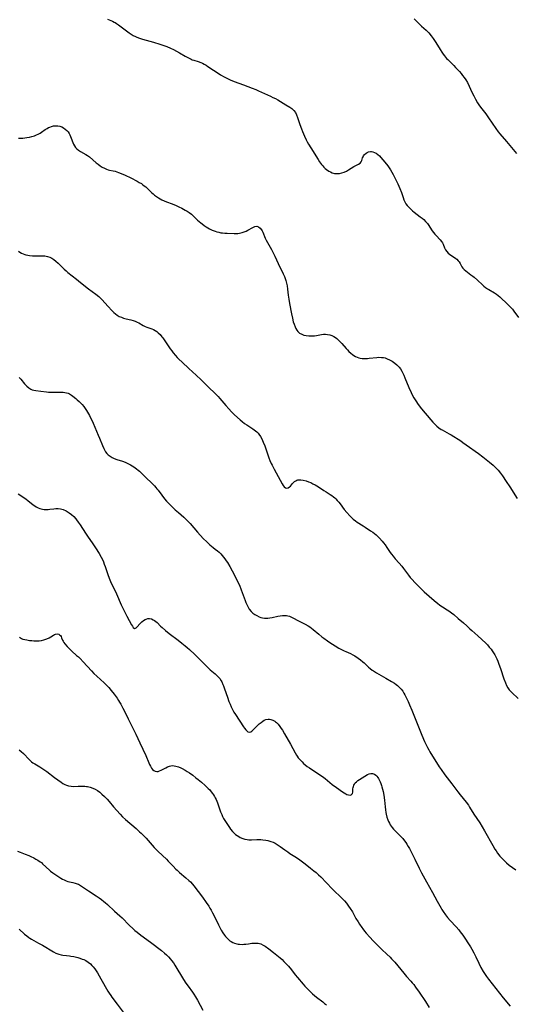
# Model space of a CAD drawing. Units: inches. Extents: x 2107748 to 2113221, y 207697 to 213129.
# Drawn here: x 2109321 to 2109477, y 208899 to 209208 of the extents above; entities that cross this region are included whole.
import ezdxf

# ---------------------------------------------------------------- set-up
doc = ezdxf.new("R2010")
doc.units = ezdxf.units.IN
doc.header["$MEASUREMENT"] = 0
doc.layers.add('c_33_T13S_R20E', color=2, linetype='Continuous')

msp = doc.modelspace()

# ---------------------------------------------------------------- linework, layer by layer
at = {"layer": 'c_33_T13S_R20E'}
for points in [[(2109348.92, 209207.95, 850), (2109350.52, 209207.27, 850), (2109351.06, 209207.01, 850), (2109351.39, 209206.83, 850), (2109351.81, 209206.57, 850), (2109352.44, 209206.14, 850), (2109354.47, 209204.58, 850), (2109355.73, 209203.66, 850), (2109356.34, 209203.24, 850), (2109357.02, 209202.81, 850), (2109357.73, 209202.44, 850), (2109358.14, 209202.26, 850), (2109359.01, 209201.94, 850), (2109359.91, 209201.68, 850), (2109363.38, 209200.71, 850), (2109365.41, 209200.1, 850), (2109367, 209199.54, 850), (2109367.63, 209199.3, 850), (2109368.78, 209198.82, 850), (2109369.72, 209198.39, 850), (2109370.63, 209197.91, 850), (2109371.59, 209197.35, 850), (2109373.37, 209196.28, 850), (2109373.96, 209195.95, 850), (2109374.57, 209195.64, 850), (2109375.18, 209195.36, 850), (2109375.58, 209195.19, 850), (2109376.11, 209195.01, 850), (2109377.41, 209194.6, 850), (2109378.22, 209194.32, 850), (2109378.75, 209194.1, 850), (2109379.35, 209193.8, 850), (2109379.94, 209193.47, 850), (2109380.5, 209193.1, 850), (2109382.2, 209191.92, 850), (2109383.39, 209191.13, 850), (2109384.42, 209190.48, 850), (2109385.59, 209189.78, 850), (2109386.58, 209189.28, 850), (2109387.49, 209188.88, 850), (2109388.71, 209188.4, 850), (2109391.6, 209187.32, 850), (2109394.39, 209186.25, 850), (2109395.49, 209185.82, 850), (2109396.4, 209185.43, 850), (2109400.11, 209183.76, 850), (2109400.91, 209183.38, 850), (2109401.69, 209182.97, 850), (2109402.39, 209182.57, 850), (2109404.93, 209181.01, 850), (2109406.19, 209180.27, 850), (2109406.86, 209179.84, 850), (2109407.48, 209179.28, 850), (2109407.96, 209178.6, 850), (2109408.3, 209177.89, 850), (2109408.62, 209177.01, 850), (2109409.32, 209174.9, 850), (2109409.81, 209173.5, 850), (2109410.16, 209172.63, 850), (2109410.76, 209171.2, 850), (2109411.32, 209170.02, 850), (2109411.65, 209169.37, 850), (2109412.04, 209168.67, 850), (2109412.75, 209167.48, 850), (2109415.05, 209163.85, 850), (2109415.54, 209163.11, 850), (2109416.17, 209162.25, 850), (2109416.51, 209161.85, 850), (2109416.86, 209161.48, 850), (2109417.28, 209161.08, 850), (2109417.72, 209160.71, 850), (2109418.44, 209160.23, 850), (2109418.94, 209159.96, 850), (2109419.46, 209159.73, 850), (2109420.17, 209159.52, 850), (2109420.54, 209159.46, 850), (2109420.95, 209159.44, 850), (2109421.75, 209159.49, 850), (2109422.55, 209159.66, 850), (2109423.21, 209159.89, 850), (2109423.95, 209160.23, 850), (2109424.66, 209160.63, 850), (2109426.33, 209161.65, 850), (2109426.89, 209161.95, 850), (2109427.8, 209162.35, 850), (2109428.28, 209162.68, 850), (2109428.63, 209163.09, 850), (2109428.81, 209163.54, 850), (2109429.03, 209164.34, 850), (2109429.17, 209164.7, 850), (2109429.35, 209165.05, 850), (2109429.68, 209165.48, 850), (2109430.12, 209165.87, 850), (2109430.5, 209166.09, 850), (2109430.91, 209166.25, 850), (2109431.47, 209166.36, 850), (2109431.85, 209166.36, 850), (2109432.23, 209166.3, 850), (2109432.79, 209166.11, 850), (2109433.33, 209165.81, 850), (2109433.83, 209165.43, 850), (2109434.31, 209165, 850), (2109434.76, 209164.52, 850), (2109435.42, 209163.77, 850), (2109436.06, 209162.98, 850), (2109436.94, 209161.84, 850), (2109437.33, 209161.3, 850), (2109437.77, 209160.63, 850), (2109438.2, 209159.94, 850), (2109438.62, 209159.19, 850), (2109439.26, 209157.94, 850), (2109440.08, 209156.24, 850), (2109440.76, 209154.73, 850), (2109441.25, 209153.47, 850), (2109441.73, 209151.96, 850), (2109441.98, 209151.21, 850), (2109442.29, 209150.54, 850), (2109442.64, 209149.95, 850), (2109443.02, 209149.45, 850), (2109443.43, 209148.97, 850), (2109444.03, 209148.37, 850), (2109444.66, 209147.79, 850), (2109445.21, 209147.35, 850), (2109447.16, 209145.89, 850), (2109447.7, 209145.46, 850), (2109448.22, 209145, 850), (2109448.83, 209144.39, 850), (2109449.39, 209143.75, 850), (2109449.62, 209143.44, 850), (2109450.93, 209141.51, 850), (2109451.35, 209140.95, 850), (2109451.74, 209140.47, 850), (2109452.14, 209140.01, 850), (2109453.42, 209138.61, 850), (2109453.78, 209138.17, 850), (2109454.08, 209137.72, 850), (2109454.3, 209137.27, 850), (2109454.75, 209136.17, 850), (2109455.07, 209135.53, 850), (2109455.44, 209135, 850), (2109455.9, 209134.51, 850), (2109456.28, 209134.18, 850), (2109456.69, 209133.88, 850), (2109457.91, 209133.1, 850), (2109458.28, 209132.84, 850), (2109458.62, 209132.57, 850), (2109459.09, 209132.09, 850), (2109459.37, 209131.73, 850), (2109459.7, 209131.19, 850), (2109460.24, 209130.21, 850), (2109460.55, 209129.74, 850), (2109460.95, 209129.3, 850), (2109461.42, 209128.88, 850), (2109461.94, 209128.49, 850), (2109463.04, 209127.7, 850), (2109463.6, 209127.28, 850), (2109464.07, 209126.9, 850), (2109465.1, 209125.98, 850), (2109466.65, 209124.5, 850), (2109467.15, 209124.07, 850), (2109467.67, 209123.66, 850), (2109468.23, 209123.26, 850), (2109468.62, 209123.01, 850), (2109470.41, 209121.98, 850), (2109471.03, 209121.57, 850), (2109471.57, 209121.17, 850), (2109472.09, 209120.74, 850), (2109472.74, 209120.16, 850), (2109474, 209118.99, 850), (2109474.77, 209118.27, 850), (2109475.61, 209117.4, 850), (2109476.06, 209116.88, 850), (2109476.51, 209116.3, 850), (2109477.96, 209114.28, 850)], [(2109445.23, 209207.99, 848), (2109446.21, 209207.08, 848), (2109447.57, 209205.77, 848), (2109448.96, 209204.47, 848), (2109449.82, 209203.59, 848), (2109450.59, 209202.66, 848), (2109451.15, 209201.88, 848), (2109452, 209200.6, 848), (2109453.37, 209198.39, 848), (2109453.94, 209197.52, 848), (2109454.31, 209196.97, 848), (2109454.7, 209196.44, 848), (2109455.04, 209196.01, 848), (2109455.4, 209195.59, 848), (2109455.75, 209195.21, 848), (2109457.65, 209193.36, 848), (2109458.24, 209192.75, 848), (2109459.42, 209191.45, 848), (2109459.94, 209190.86, 848), (2109460.44, 209190.26, 848), (2109460.95, 209189.59, 848), (2109461.42, 209188.89, 848), (2109461.94, 209188, 848), (2109462.47, 209186.92, 848), (2109463.37, 209184.97, 848), (2109463.93, 209183.82, 848), (2109464.45, 209182.84, 848), (2109465.14, 209181.69, 848), (2109465.58, 209181.02, 848), (2109466.08, 209180.3, 848), (2109467.68, 209178.18, 848), (2109468.55, 209176.99, 848), (2109470.85, 209173.57, 848), (2109471.62, 209172.53, 848), (2109472.14, 209171.89, 848), (2109474.18, 209169.56, 848), (2109475.79, 209167.59, 848), (2109476.81, 209166.4, 848), (2109477.39, 209165.78, 848)], [(2109320.99, 209170.58, 852), (2109321.46, 209170.53, 852), (2109321.93, 209170.53, 852), (2109322.4, 209170.56, 852), (2109323, 209170.64, 852), (2109323.61, 209170.74, 852), (2109324.48, 209170.92, 852), (2109325.24, 209171.1, 852), (2109325.99, 209171.32, 852), (2109326.72, 209171.59, 852), (2109327.17, 209171.8, 852), (2109327.82, 209172.18, 852), (2109328.27, 209172.47, 852), (2109329.38, 209173.27, 852), (2109329.97, 209173.64, 852), (2109330.45, 209173.9, 852), (2109330.82, 209174.06, 852), (2109331.4, 209174.26, 852), (2109332.02, 209174.39, 852), (2109332.65, 209174.45, 852), (2109333.35, 209174.43, 852), (2109334.03, 209174.31, 852), (2109334.6, 209174.12, 852), (2109335.14, 209173.85, 852), (2109335.72, 209173.44, 852), (2109336.2, 209172.97, 852), (2109336.56, 209172.52, 852), (2109336.88, 209172.04, 852), (2109337.12, 209171.59, 852), (2109337.34, 209171.13, 852), (2109337.54, 209170.6, 852), (2109338.06, 209169.18, 852), (2109338.28, 209168.69, 852), (2109338.58, 209168.15, 852), (2109338.95, 209167.66, 852), (2109339.38, 209167.22, 852), (2109339.86, 209166.83, 852), (2109340.53, 209166.4, 852), (2109342.12, 209165.48, 852), (2109342.63, 209165.15, 852), (2109343.29, 209164.66, 852), (2109345.45, 209162.85, 852), (2109346.08, 209162.36, 852), (2109346.7, 209161.91, 852), (2109347.33, 209161.49, 852), (2109347.98, 209161.12, 852), (2109348.65, 209160.82, 852), (2109349.12, 209160.67, 852), (2109349.6, 209160.55, 852), (2109350.74, 209160.31, 852), (2109351.37, 209160.16, 852), (2109351.91, 209160, 852), (2109352.46, 209159.81, 852), (2109353.26, 209159.48, 852), (2109354.48, 209158.92, 852), (2109356.29, 209158.06, 852), (2109358.24, 209157.06, 852), (2109358.93, 209156.69, 852), (2109359.59, 209156.29, 852), (2109359.99, 209156.03, 852), (2109360.52, 209155.62, 852), (2109360.96, 209155.24, 852), (2109362.75, 209153.49, 852), (2109363.27, 209153.04, 852), (2109363.67, 209152.71, 852), (2109364.3, 209152.25, 852), (2109364.94, 209151.82, 852), (2109365.49, 209151.5, 852), (2109366.04, 209151.19, 852), (2109366.75, 209150.86, 852), (2109367.53, 209150.55, 852), (2109369.3, 209149.93, 852), (2109370.53, 209149.41, 852), (2109371.33, 209149.04, 852), (2109372.32, 209148.55, 852), (2109373.32, 209148, 852), (2109373.98, 209147.61, 852), (2109374.61, 209147.18, 852), (2109375.29, 209146.66, 852), (2109375.8, 209146.21, 852), (2109377.21, 209144.86, 852), (2109377.73, 209144.38, 852), (2109378.25, 209143.94, 852), (2109378.65, 209143.62, 852), (2109379.3, 209143.15, 852), (2109379.97, 209142.71, 852), (2109380.44, 209142.43, 852), (2109380.99, 209142.13, 852), (2109381.85, 209141.72, 852)], [(2109381.85, 209141.72, 852), (2109382.77, 209141.35, 852), (2109383.32, 209141.17, 852), (2109383.87, 209141.02, 852), (2109384.51, 209140.89, 852), (2109385.07, 209140.82, 852), (2109385.81, 209140.75, 852), (2109386.54, 209140.71, 852), (2109388.77, 209140.63, 852), (2109389.39, 209140.63, 852), (2109389.88, 209140.67, 852), (2109390.37, 209140.73, 852), (2109390.81, 209140.82, 852), (2109391.25, 209140.93, 852), (2109391.88, 209141.14, 852), (2109392.48, 209141.4, 852), (2109393.06, 209141.68, 852), (2109394.58, 209142.55, 852), (2109395.16, 209142.8, 852), (2109395.84, 209142.9, 852), (2109396.36, 209142.76, 852), (2109396.89, 209142.33, 852), (2109397.26, 209141.83, 852), (2109397.48, 209141.45, 852), (2109397.68, 209141.04, 852), (2109398.49, 209139.18, 852), (2109398.78, 209138.55, 852), (2109399.15, 209137.83, 852), (2109400.45, 209135.59, 852), (2109400.96, 209134.61, 852), (2109401.48, 209133.53, 852), (2109402.56, 209131.17, 852), (2109404.11, 209127.95, 852), (2109404.5, 209127.09, 852), (2109404.85, 209126.22, 852), (2109404.97, 209125.86, 852), (2109405.18, 209125.05, 852), (2109405.35, 209124.23, 852), (2109405.51, 209123.11, 852), (2109405.7, 209121.23, 852), (2109405.84, 209120.07, 852), (2109406.09, 209118.67, 852), (2109406.71, 209115.44, 852), (2109406.99, 209114.08, 852), (2109407.29, 209112.92, 852), (2109407.53, 209112.16, 852), (2109407.86, 209111.32, 852), (2109408.1, 209110.83, 852), (2109408.4, 209110.31, 852), (2109408.76, 209109.85, 852), (2109409.27, 209109.39, 852), (2109409.96, 209108.99, 852), (2109410.62, 209108.76, 852), (2109411.32, 209108.6, 852), (2109412.13, 209108.5, 852), (2109412.73, 209108.46, 852), (2109413.33, 209108.47, 852), (2109413.94, 209108.51, 852), (2109414.53, 209108.6, 852), (2109416.17, 209108.91, 852), (2109416.78, 209108.99, 852), (2109417.39, 209109.02, 852), (2109418.06, 209108.97, 852), (2109418.73, 209108.82, 852), (2109419.4, 209108.59, 852), (2109420.04, 209108.27, 852), (2109420.49, 209107.98, 852), (2109420.95, 209107.63, 852), (2109421.48, 209107.17, 852), (2109421.98, 209106.67, 852), (2109422.48, 209106.13, 852), (2109423.88, 209104.55, 852), (2109424.32, 209104.08, 852), (2109424.76, 209103.62, 852), (2109425.3, 209103.12, 852), (2109425.85, 209102.67, 852), (2109426.28, 209102.36, 852), (2109426.83, 209102.05, 852), (2109427.34, 209101.82, 852), (2109427.85, 209101.65, 852), (2109428.28, 209101.55, 852), (2109428.87, 209101.44, 852), (2109429.48, 209101.4, 852), (2109430.02, 209101.39, 852), (2109430.56, 209101.42, 852), (2109431.1, 209101.46, 852), (2109433.46, 209101.72, 852), (2109434.09, 209101.77, 852), (2109434.94, 209101.76, 852), (2109435.33, 209101.72, 852), (2109435.65, 209101.66, 852), (2109436.08, 209101.56, 852), (2109436.79, 209101.33, 852), (2109437.48, 209101.02, 852), (2109438.28, 209100.58, 852), (2109438.74, 209100.29, 852), (2109439.17, 209099.97, 852), (2109439.84, 209099.41, 852), (2109440.53, 209098.67, 852), (2109440.93, 209098.13, 852), (2109441.38, 209097.39, 852), (2109441.77, 209096.6, 852), (2109441.97, 209096.17, 852), (2109442.35, 209095.28, 852), (2109443.55, 209092.34, 852), (2109444.25, 209090.74, 852), (2109444.71, 209089.81, 852), (2109445.13, 209089.06, 852), (2109445.92, 209087.78, 852), (2109446.28, 209087.26, 852), (2109446.79, 209086.53, 852), (2109447.5, 209085.6, 852), (2109450.44, 209082.12, 852), (2109451.1, 209081.37, 852), (2109451.7, 209080.76, 852), (2109452.34, 209080.18, 852), (2109453, 209079.64, 852), (2109453.68, 209079.15, 852), (2109453.97, 209078.97, 852), (2109454.7, 209078.55, 852), (2109456.19, 209077.76, 852), (2109456.82, 209077.39, 852), (2109459.83, 209075.53, 852), (2109460.55, 209075.06, 852), (2109461.59, 209074.34, 852), (2109465.4, 209071.61, 852), (2109466.81, 209070.54, 852), (2109468.86, 209068.88, 852), (2109470.07, 209067.86, 852), (2109470.58, 209067.39, 852), (2109471.08, 209066.9, 852), (2109471.58, 209066.35, 852), (2109472.35, 209065.39, 852), (2109472.92, 209064.61, 852), (2109474.14, 209062.83, 852), (2109475.31, 209061.06, 852), (2109477.61, 209057.42, 852)], [(2109320.97, 209135.04, 854), (2109321.44, 209134.74, 854), (2109321.93, 209134.48, 854), (2109322.44, 209134.26, 854), (2109322.97, 209134.08, 854), (2109323.35, 209133.98, 854), (2109323.92, 209133.85, 854), (2109324.5, 209133.75, 854), (2109325.43, 209133.64, 854), (2109326.31, 209133.59, 854), (2109326.77, 209133.58, 854), (2109328.54, 209133.63, 854), (2109329.32, 209133.6, 854), (2109329.75, 209133.55, 854), (2109330.16, 209133.46, 854), (2109330.85, 209133.22, 854), (2109331.5, 209132.87, 854), (2109332.16, 209132.43, 854), (2109332.79, 209131.92, 854), (2109333.44, 209131.33, 854), (2109335.37, 209129.46, 854), (2109336.01, 209128.87, 854), (2109336.55, 209128.41, 854), (2109339.19, 209126.25, 854), (2109340.47, 209125.24, 854), (2109343.02, 209123.29, 854), (2109345.29, 209121.6, 854), (2109346.19, 209120.88, 854), (2109346.76, 209120.36, 854), (2109347.31, 209119.82, 854), (2109349.1, 209117.79, 854), (2109350.46, 209116.34, 854), (2109350.95, 209115.85, 854), (2109351.46, 209115.39, 854), (2109352, 209114.99, 854), (2109352.64, 209114.62, 854), (2109353.32, 209114.33, 854), (2109354.03, 209114.09, 854), (2109354.87, 209113.88, 854), (2109356.32, 209113.56, 854), (2109357.03, 209113.36, 854), (2109357.69, 209113.11, 854), (2109358.24, 209112.85, 854), (2109358.77, 209112.57, 854), (2109360.13, 209111.75, 854), (2109360.81, 209111.4, 854), (2109361.27, 209111.22, 854), (2109362.9, 209110.67, 854), (2109363.42, 209110.45, 854), (2109363.93, 209110.17, 854), (2109364.42, 209109.84, 854), (2109364.89, 209109.47, 854), (2109365.5, 209108.89, 854), (2109366.06, 209108.24, 854), (2109366.31, 209107.92, 854), (2109367, 209106.9, 854), (2109368.01, 209105.34, 854), (2109368.67, 209104.4, 854), (2109369.13, 209103.79, 854), (2109369.61, 209103.19, 854), (2109370.33, 209102.34, 854), (2109370.86, 209101.76, 854), (2109371.4, 209101.2, 854), (2109372.38, 209100.24, 854), (2109374.46, 209098.25, 854), (2109376.8, 209096.12, 854), (2109378.34, 209094.69, 854), (2109380.66, 209092.42, 854), (2109382.73, 209090.44, 854), (2109383.27, 209089.9, 854), (2109383.7, 209089.45, 854), (2109384.22, 209088.87, 854), (2109386.07, 209086.66, 854), (2109387.03, 209085.56, 854), (2109387.91, 209084.65, 854), (2109388.87, 209083.73, 854), (2109390.62, 209082.13, 854), (2109391.28, 209081.57, 854), (2109391.99, 209081.04, 854), (2109392.71, 209080.55, 854), (2109394.59, 209079.34, 854), (2109395, 209079.05, 854), (2109395.44, 209078.71, 854), (2109395.86, 209078.34, 854), (2109396.21, 209077.99, 854), (2109396.51, 209077.62, 854), (2109396.99, 209076.91, 854), (2109397.4, 209076.16, 854), (2109397.87, 209075.1, 854), (2109398.32, 209074.02, 854), (2109398.58, 209073.34, 854), (2109399.02, 209072.09, 854), (2109399.65, 209070.26, 854), (2109399.96, 209069.42, 854), (2109400.36, 209068.48, 854), (2109400.61, 209067.93, 854), (2109401.24, 209066.69, 854), (2109403.82, 209062, 854), (2109404.15, 209061.49, 854), (2109404.45, 209061.12, 854), (2109404.88, 209060.8, 854), (2109405.29, 209060.7, 854), (2109405.7, 209060.79, 854), (2109406.11, 209061.06, 854), (2109406.38, 209061.33, 854), (2109407.08, 209062.18, 854), (2109407.38, 209062.51, 854), (2109407.7, 209062.78, 854), (2109408.06, 209063.01, 854), (2109408.39, 209063.17, 854), (2109408.75, 209063.28, 854), (2109409.18, 209063.34, 854), (2109409.63, 209063.34, 854), (2109410.35, 209063.23, 854), (2109411.31, 209062.95, 854), (2109412.03, 209062.7, 854), (2109412.74, 209062.42, 854), (2109413.46, 209062.1, 854), (2109414.15, 209061.73, 854), (2109414.68, 209061.41, 854), (2109415.2, 209061.07, 854), (2109416.88, 209059.95, 854), (2109417.56, 209059.51, 854), (2109418.87, 209058.72, 854), (2109419.41, 209058.37, 854), (2109419.92, 209057.99, 854), (2109420.29, 209057.68, 854), (2109420.65, 209057.34, 854), (2109421.08, 209056.87, 854), (2109421.55, 209056.33, 854), (2109421.99, 209055.77, 854), (2109423.29, 209054.03, 854), (2109424.09, 209053.02, 854), (2109425.01, 209051.98, 854), (2109425.43, 209051.55, 854), (2109426.06, 209050.96, 854), (2109426.78, 209050.4, 854), (2109427.33, 209050.02, 854), (2109429.27, 209048.87, 854), (2109429.85, 209048.5, 854), (2109431.57, 209047.33, 854), (2109432.23, 209046.85, 854), (2109432.76, 209046.43, 854), (2109433.27, 209045.99, 854), (2109433.81, 209045.5, 854), (2109434.32, 209044.99, 854), (2109435.18, 209044.05, 854), (2109435.64, 209043.49, 854), (2109436.08, 209042.92, 854), (2109436.66, 209042.11, 854), (2109437.73, 209040.51, 854), (2109438.13, 209039.93, 854), (2109438.6, 209039.31, 854), (2109439.31, 209038.47, 854), (2109440.54, 209037.12, 854), (2109441.36, 209036.17, 854), (2109441.91, 209035.47, 854), (2109443.48, 209033.33, 854), (2109444, 209032.68, 854), (2109444.58, 209032, 854), (2109445.4, 209031.13, 854), (2109447.49, 209029.03, 854), (2109448.41, 209028.16, 854), (2109449.98, 209026.75, 854), (2109451.56, 209025.38, 854), (2109452.68, 209024.45, 854), (2109453.18, 209024.08, 854), (2109453.65, 209023.75, 854), (2109454.1, 209023.46, 854), (2109455.62, 209022.53, 854), (2109456.13, 209022.19, 854), (2109456.54, 209021.9, 854), (2109456.95, 209021.6, 854), (2109457.65, 209021.02, 854), (2109459.03, 209019.83, 854), (2109460.67, 209018.45, 854), (2109461.72, 209017.51, 854), (2109462.7, 209016.58, 854), (2109463.29, 209016.05, 854), (2109465.24, 209014.35, 854), (2109467.71, 209012.01, 854), (2109468.21, 209011.51, 854), (2109468.8, 209010.83, 854), (2109469.37, 209010.12, 854), (2109469.76, 209009.58, 854), (2109470.14, 209009.03, 854), (2109470.53, 209008.39, 854), (2109470.87, 209007.77, 854), (2109471.18, 209007.14, 854), (2109471.51, 209006.38, 854), (2109471.86, 209005.48, 854), (2109472.35, 209004.05, 854), (2109473.42, 209000.83, 854), (2109473.87, 208999.6, 854), (2109474.24, 208998.78, 854), (2109474.66, 208998, 854), (2109474.85, 208997.71, 854), (2109475.07, 208997.41, 854), (2109475.4, 208997.02, 854), (2109475.87, 208996.52, 854), (2109477.9, 208994.63, 854)], [(2109321.21, 209095.48, 856), (2109321.76, 209094.87, 856), (2109322.94, 209093.42, 856), (2109323.28, 209093.03, 856), (2109323.63, 209092.66, 856), (2109324.23, 209092.15, 856), (2109324.88, 209091.76, 856), (2109325.3, 209091.6, 856), (2109325.88, 209091.45, 856), (2109326.49, 209091.35, 856), (2109328.02, 209091.16, 856), (2109329.83, 209090.89, 856), (2109330.47, 209090.82, 856), (2109331.4, 209090.78, 856), (2109332.13, 209090.79, 856), (2109334.08, 209090.84, 856), (2109334.59, 209090.84, 856), (2109335.09, 209090.82, 856), (2109335.6, 209090.76, 856), (2109336.1, 209090.65, 856), (2109336.57, 209090.48, 856), (2109337.02, 209090.26, 856), (2109337.65, 209089.88, 856), (2109338.11, 209089.56, 856), (2109339.02, 209088.84, 856), (2109339.47, 209088.47, 856), (2109340.11, 209087.89, 856), (2109340.59, 209087.42, 856), (2109341.04, 209086.92, 856), (2109341.49, 209086.34, 856), (2109341.93, 209085.72, 856), (2109342.34, 209085.08, 856), (2109343.26, 209083.51, 856), (2109343.67, 209082.75, 856), (2109344.11, 209081.88, 856), (2109344.45, 209081.14, 856), (2109346.08, 209077.37, 856), (2109346.48, 209076.41, 856), (2109347.37, 209074.09, 856), (2109347.79, 209073.15, 856), (2109348.14, 209072.49, 856), (2109348.37, 209072.11, 856), (2109348.73, 209071.62, 856), (2109349.14, 209071.18, 856), (2109349.76, 209070.69, 856), (2109350.39, 209070.33, 856), (2109351.07, 209070.03, 856), (2109351.88, 209069.74, 856), (2109353.69, 209069.19, 856), (2109354.46, 209068.89, 856), (2109354.9, 209068.69, 856), (2109355.54, 209068.35, 856), (2109356.17, 209067.99, 856), (2109357.2, 209067.37, 856), (2109357.66, 209067.06, 856), (2109358.11, 209066.72, 856), (2109358.54, 209066.36, 856), (2109358.96, 209065.98, 856), (2109361.18, 209063.84, 856), (2109362.63, 209062.46, 856), (2109363.22, 209061.9, 856), (2109363.67, 209061.43, 856), (2109364.11, 209060.95, 856), (2109364.49, 209060.49, 856), (2109364.86, 209060.02, 856), (2109366.04, 209058.45, 856), (2109366.9, 209057.35, 856), (2109367.52, 209056.62, 856), (2109368.17, 209055.92, 856), (2109368.85, 209055.21, 856), (2109369.55, 209054.53, 856), (2109370.23, 209053.9, 856), (2109371.23, 209053.03, 856), (2109372.9, 209051.61, 856), (2109373.7, 209050.87, 856), (2109374.4, 209050.15, 856), (2109374.89, 209049.59, 856), (2109377.17, 209046.9, 856), (2109378.08, 209045.89, 856), (2109379.09, 209044.83, 856), (2109380.04, 209043.9, 856), (2109381.05, 209042.95, 856), (2109381.56, 209042.52, 856), (2109382.08, 209042.11, 856), (2109382.8, 209041.58, 856), (2109383.5, 209041.04, 856), (2109383.98, 209040.62, 856), (2109384.49, 209040.1, 856), (2109384.97, 209039.54, 856), (2109385.41, 209038.99, 856), (2109385.81, 209038.47, 856), (2109386.2, 209037.92, 856), (2109386.58, 209037.35, 856), (2109387.31, 209036.15, 856), (2109388.07, 209034.77, 856), (2109389.42, 209032.16, 856), (2109389.8, 209031.4, 856), (2109390.36, 209030.19, 856), (2109390.92, 209028.82, 856), (2109392.17, 209025.38, 856), (2109392.41, 209024.79, 856), (2109392.66, 209024.21, 856), (2109392.98, 209023.55, 856), (2109393.45, 209022.76, 856), (2109394.1, 209021.96, 856), (2109394.63, 209021.46, 856), (2109395.19, 209021.05, 856), (2109395.79, 209020.68, 856), (2109396.53, 209020.33, 856), (2109397.09, 209020.14, 856), (2109397.65, 209019.99, 856), (2109398.21, 209019.91, 856), (2109398.74, 209019.87, 856), (2109399.26, 209019.88, 856), (2109399.96, 209019.95, 856), (2109400.65, 209020.09, 856), (2109402.41, 209020.52, 856), (2109403.14, 209020.66, 856), (2109403.91, 209020.76, 856), (2109404.67, 209020.77, 856), (2109405.13, 209020.73, 856), (2109405.59, 209020.64, 856), (2109406.06, 209020.49, 856), (2109406.68, 209020.23, 856), (2109407.3, 209019.92, 856), (2109408.71, 209019.17, 856), (2109411, 209018.02, 856), (2109411.94, 209017.49, 856), (2109412.49, 209017.13, 856), (2109413.03, 209016.74, 856), (2109413.54, 209016.35, 856), (2109415.26, 209014.9, 856), (2109416.29, 209014.07, 856), (2109416.89, 209013.61, 856), (2109418.01, 209012.8, 856), (2109418.75, 209012.28, 856), (2109420.44, 209011.18, 856), (2109421.59, 209010.49, 856), (2109422.43, 209010.02, 856), (2109423.27, 209009.59, 856), (2109423.76, 209009.37, 856), (2109425.27, 209008.74, 856), (2109426, 209008.39, 856), (2109426.6, 209008.04, 856), (2109427.65, 209007.33, 856), (2109428.39, 209006.79, 856), (2109429.11, 209006.22, 856), (2109429.49, 209005.88, 856), (2109430.87, 209004.55, 856), (2109431.44, 209004.06, 856), (2109432.04, 209003.58, 856), (2109432.43, 209003.3, 856), (2109433.37, 209002.71, 856), (2109436.36, 209001.07, 856), (2109438.15, 209000.01, 856), (2109439.01, 208999.46, 856), (2109439.53, 208999.11, 856), (2109440.02, 208998.73, 856), (2109440.44, 208998.36, 856), (2109440.83, 208997.96, 856), (2109441.14, 208997.59, 856), (2109441.62, 208996.93, 856), (2109442, 208996.3, 856), (2109442.29, 208995.77, 856), (2109442.83, 208994.72, 856), (2109443.3, 208993.74, 856), (2109443.81, 208992.65, 856), (2109444.5, 208991.05, 856), (2109447, 208984.74, 856), (2109447.64, 208983.17, 856), (2109448.49, 208981.17, 856), (2109449.07, 208979.88, 856), (2109449.37, 208979.3, 856), (2109449.8, 208978.5, 856), (2109450.15, 208977.9, 856), (2109453.07, 208973.26, 856), (2109453.67, 208972.37, 856), (2109454.9, 208970.72, 856), (2109457.1, 208967.87, 856), (2109458.95, 208965.4, 856), (2109459.69, 208964.44, 856), (2109461.54, 208962.11, 856), (2109462.25, 208961.14, 856), (2109462.63, 208960.55, 856), (2109463.98, 208958.33, 856), (2109465.82, 208955.59, 856), (2109466.58, 208954.39, 856), (2109467.33, 208953.11, 856), (2109469.89, 208948.57, 856), (2109470.6, 208947.38, 856), (2109470.98, 208946.8, 856), (2109471.43, 208946.13, 856), (2109472.17, 208945.16, 856), (2109472.74, 208944.5, 856), (2109473.25, 208943.97, 856), (2109473.78, 208943.46, 856), (2109474.23, 208943.06, 856), (2109475.09, 208942.39, 856), (2109477.16, 208940.92, 856)], [(2109320.88, 209058.9, 858), (2109322.35, 209057.99, 858), (2109323.41, 209057.25, 858), (2109323.92, 209056.86, 858), (2109325.61, 209055.49, 858), (2109326.11, 209055.13, 858), (2109326.61, 209054.8, 858), (2109327.22, 209054.47, 858), (2109327.74, 209054.27, 858), (2109328.54, 209054.08, 858), (2109329.1, 209054.01, 858), (2109329.66, 209053.99, 858), (2109330.34, 209054.01, 858), (2109330.88, 209054.07, 858), (2109332.11, 209054.23, 858), (2109332.75, 209054.28, 858), (2109333.46, 209054.28, 858), (2109334.18, 209054.19, 858), (2109335.02, 209053.97, 858), (2109335.94, 209053.58, 858), (2109336.97, 209052.96, 858), (2109337.68, 209052.4, 858), (2109338.37, 209051.75, 858), (2109339.01, 209051.04, 858), (2109339.23, 209050.78, 858), (2109339.8, 209050.01, 858), (2109340.34, 209049.22, 858), (2109342.06, 209046.52, 858), (2109342.86, 209045.34, 858), (2109344.12, 209043.5, 858), (2109345.16, 209041.94, 858), (2109346.31, 209040.14, 858), (2109346.96, 209039.01, 858), (2109347.34, 209038.25, 858), (2109347.65, 209037.55, 858), (2109347.94, 209036.83, 858), (2109348.2, 209036.1, 858), (2109349.16, 209033.24, 858), (2109349.67, 209031.94, 858), (2109350.15, 209030.85, 858), (2109351.22, 209028.72, 858), (2109351.78, 209027.53, 858), (2109353.29, 209024.05, 858), (2109353.67, 209023.22, 858), (2109354.25, 209022.01, 858), (2109355.01, 209020.54, 858), (2109356.49, 209017.82, 858), (2109356.77, 209017.35, 858), (2109357.03, 209016.97, 858), (2109357.4, 209016.68, 858), (2109357.71, 209016.7, 858), (2109358, 209016.9, 858), (2109358.28, 209017.19, 858), (2109359.08, 209018.09, 858), (2109359.69, 209018.71, 858), (2109360.21, 209019.14, 858), (2109360.78, 209019.48, 858), (2109361.13, 209019.62, 858), (2109361.66, 209019.74, 858), (2109362.19, 209019.76, 858), (2109362.8, 209019.65, 858), (2109363.33, 209019.41, 858), (2109363.76, 209019.13, 858), (2109364.18, 209018.79, 858), (2109364.5, 209018.5, 858), (2109365.62, 209017.39, 858), (2109366.11, 209016.93, 858), (2109367.13, 209016.03, 858), (2109368.36, 209015.05, 858), (2109371.11, 209012.98, 858), (2109372.32, 209012.05, 858), (2109373.33, 209011.23, 858), (2109373.93, 209010.71, 858), (2109374.66, 209010.05, 858), (2109376.33, 209008.46, 858), (2109378.64, 209006.19, 858), (2109380.69, 209004.14, 858), (2109381.19, 209003.67, 858), (2109381.71, 209003.22, 858), (2109382.78, 209002.39, 858), (2109383.33, 209001.92, 858), (2109383.74, 209001.5, 858), (2109384.19, 209000.91, 858), (2109384.59, 209000.26, 858), (2109384.8, 208999.86, 858), (2109385.15, 208999.11, 858), (2109385.33, 208998.67, 858), (2109385.71, 208997.66, 858), (2109386.62, 208995.04, 858), (2109387.1, 208993.69, 858), (2109387.42, 208992.87, 858), (2109387.77, 208992.06, 858), (2109388.18, 208991.22, 858), (2109388.63, 208990.42, 858), (2109389.1, 208989.66, 858), (2109391.67, 208985.77, 858), (2109391.97, 208985.36, 858), (2109392.4, 208984.82, 858), (2109392.72, 208984.47, 858), (2109393.04, 208984.22, 858), (2109393.47, 208984.1, 858), (2109393.91, 208984.22, 858), (2109394.25, 208984.44, 858), (2109394.6, 208984.75, 858), (2109396.19, 208986.32, 858), (2109396.6, 208986.7, 858), (2109397.17, 208987.18, 858), (2109397.69, 208987.55, 858), (2109398.19, 208987.83, 858), (2109398.7, 208988.04, 858), (2109399.44, 208988.18, 858), (2109399.82, 208988.18, 858), (2109400.2, 208988.12, 858), (2109400.85, 208987.9, 858), (2109401.46, 208987.55, 858), (2109401.73, 208987.35, 858), (2109401.98, 208987.14, 858), (2109402.53, 208986.56, 858), (2109403.04, 208985.91, 858), (2109403.51, 208985.22, 858), (2109403.86, 208984.68, 858), (2109404.52, 208983.55, 858), (2109406.36, 208980.3, 858), (2109407.84, 208977.6, 858), (2109408.25, 208976.92, 858), (2109408.52, 208976.51, 858), (2109408.85, 208976.06, 858), (2109409.42, 208975.39, 858), (2109410.03, 208974.75, 858), (2109410.52, 208974.3, 858), (2109411.02, 208973.86, 858), (2109411.64, 208973.37, 858), (2109412.32, 208972.89, 858), (2109415.31, 208970.93, 858), (2109416.45, 208970.13, 858), (2109417.24, 208969.53, 858), (2109418.74, 208968.29, 858), (2109419.48, 208967.7, 858), (2109420.83, 208966.7, 858), (2109422.69, 208965.4, 858), (2109423.29, 208965.02, 858), (2109423.73, 208964.78, 858), (2109424.13, 208964.58, 858), (2109424.66, 208964.41, 858), (2109425.13, 208964.36, 858), (2109425.47, 208964.45, 858), (2109425.82, 208964.87, 858), (2109425.93, 208965.27, 858), (2109425.97, 208965.57, 858), (2109426.01, 208966.3, 858), (2109426.07, 208966.68, 858), (2109426.18, 208967.08, 858), (2109426.31, 208967.41, 858), (2109426.48, 208967.73, 858), (2109426.76, 208968.14, 858), (2109427.09, 208968.53, 858), (2109427.53, 208968.93, 858), (2109428.02, 208969.27, 858), (2109430.57, 208970.76, 858), (2109431.07, 208971, 858), (2109431.64, 208971.17, 858), (2109432.2, 208971.17, 858), (2109432.73, 208970.96, 858), (2109433.23, 208970.58, 858), (2109433.53, 208970.25, 858), (2109433.81, 208969.87, 858), (2109434.04, 208969.5, 858), (2109434.26, 208969.1, 858), (2109434.53, 208968.55, 858), (2109434.78, 208967.96, 858), (2109435, 208967.34, 858), (2109435.13, 208966.93, 858), (2109435.32, 208966.22, 858), (2109435.49, 208965.49, 858), (2109435.7, 208964.29, 858), (2109435.88, 208962.79, 858), (2109436.1, 208960.61, 858), (2109436.2, 208959.74, 858), (2109436.33, 208958.89, 858), (2109436.44, 208958.34, 858), (2109436.67, 208957.44, 858), (2109436.95, 208956.61, 858), (2109437.19, 208956.05, 858), (2109437.45, 208955.5, 858), (2109437.7, 208955.05, 858), (2109437.98, 208954.63, 858), (2109438.35, 208954.13, 858), (2109438.75, 208953.66, 858), (2109439.3, 208953.09, 858), (2109440.85, 208951.6, 858), (2109441.63, 208950.75, 858), (2109442.19, 208950.03, 858), (2109442.57, 208949.51, 858), (2109442.92, 208948.97, 858), (2109443.38, 208948.21, 858), (2109443.73, 208947.57, 858), (2109444.8, 208945.52, 858), (2109445.43, 208944.27, 858), (2109446.83, 208941.37, 858), (2109447.58, 208939.9, 858), (2109449.13, 208937.11, 858), (2109450.94, 208933.72, 858), (2109452.47, 208931.05, 858), (2109453.69, 208928.8, 858), (2109453.94, 208928.38, 858), (2109454.3, 208927.83, 858), (2109455.07, 208926.76, 858), (2109455.73, 208925.92, 858), (2109456.57, 208924.93, 858), (2109458.37, 208922.97, 858), (2109459.21, 208922.03, 858), (2109459.72, 208921.41, 858), (2109460.53, 208920.35, 858), (2109461.36, 208919.14, 858), (2109462.11, 208917.98, 858), (2109462.91, 208916.72, 858), (2109463.34, 208916.02, 858), (2109463.98, 208914.82, 858), (2109464.57, 208913.61, 858), (2109465.53, 208911.56, 858), (2109466.19, 208910.24, 858), (2109466.87, 208909.01, 858), (2109467.48, 208908.03, 858), (2109467.94, 208907.35, 858), (2109468.53, 208906.57, 858), (2109470.88, 208903.65, 858), (2109473.14, 208900.75, 858), (2109475.34, 208898.09, 858)], [(2109321.3, 209013.9, 860), (2109321.92, 209013.52, 860), (2109322.35, 209013.34, 860), (2109322.99, 209013.16, 860), (2109323.66, 209013.03, 860), (2109324.48, 209012.92, 860), (2109325.21, 209012.84, 860), (2109325.86, 209012.79, 860), (2109326.51, 209012.77, 860), (2109327.16, 209012.78, 860), (2109327.51, 209012.81, 860), (2109328.24, 209012.9, 860), (2109328.95, 209013.05, 860), (2109329.63, 209013.26, 860), (2109329.96, 209013.39, 860), (2109330.61, 209013.7, 860), (2109331.19, 209014.06, 860), (2109331.99, 209014.58, 860), (2109332.32, 209014.77, 860), (2109332.64, 209014.9, 860), (2109333.18, 209014.99, 860), (2109333.66, 209014.87, 860), (2109333.94, 209014.7, 860), (2109334.17, 209014.47, 860), (2109334.39, 209014.12, 860), (2109334.56, 209013.72, 860), (2109334.83, 209013, 860), (2109335.01, 209012.61, 860), (2109335.27, 209012.2, 860), (2109335.58, 209011.79, 860), (2109336.3, 209010.96, 860), (2109336.68, 209010.54, 860), (2109337.21, 209010, 860), (2109337.73, 209009.52, 860), (2109339.26, 209008.2, 860), (2109339.81, 209007.7, 860), (2109340.35, 209007.18, 860), (2109341.32, 209006.16, 860), (2109343.93, 209003.31, 860), (2109344.7, 209002.52, 860), (2109345.61, 209001.64, 860), (2109347.87, 208999.61, 860), (2109348.77, 208998.71, 860), (2109349.34, 208998.08, 860), (2109350.14, 208997.14, 860), (2109351.01, 208996.03, 860), (2109351.95, 208994.74, 860), (2109352.38, 208994.08, 860), (2109352.74, 208993.5, 860), (2109353.1, 208992.9, 860), (2109353.79, 208991.63, 860), (2109354.37, 208990.46, 860), (2109355.4, 208988.27, 860), (2109357.24, 208984.69, 860), (2109357.84, 208983.43, 860), (2109359.09, 208980.71, 860), (2109360.95, 208976.74, 860), (2109361.94, 208974.49, 860), (2109362.19, 208973.93, 860), (2109362.46, 208973.41, 860), (2109362.8, 208972.83, 860), (2109363.13, 208972.39, 860), (2109363.5, 208972.05, 860), (2109363.94, 208971.82, 860), (2109364.4, 208971.75, 860), (2109364.86, 208971.8, 860), (2109365.33, 208971.94, 860), (2109365.84, 208972.16, 860), (2109367.28, 208972.91, 860), (2109367.82, 208973.17, 860), (2109368.38, 208973.39, 860), (2109368.89, 208973.53, 860), (2109369.42, 208973.58, 860), (2109369.93, 208973.56, 860), (2109370.45, 208973.46, 860), (2109371.2, 208973.23, 860), (2109371.95, 208972.91, 860), (2109372.41, 208972.69, 860), (2109373.29, 208972.2, 860), (2109374, 208971.76, 860), (2109374.71, 208971.29, 860), (2109375.71, 208970.56, 860), (2109376.74, 208969.78, 860), (2109377.4, 208969.25, 860), (2109378.42, 208968.39, 860), (2109379.58, 208967.37, 860), (2109380.59, 208966.43, 860), (2109381.05, 208965.96, 860), (2109381.52, 208965.41, 860), (2109381.95, 208964.83, 860), (2109382.24, 208964.39, 860), (2109382.51, 208963.93, 860), (2109382.78, 208963.43, 860), (2109383.02, 208962.91, 860), (2109383.44, 208961.9, 860), (2109384.48, 208959.08, 860), (2109384.8, 208958.29, 860), (2109385.1, 208957.64, 860), (2109385.42, 208957.01, 860), (2109385.77, 208956.39, 860), (2109386.17, 208955.72, 860), (2109386.58, 208955.08, 860), (2109387.23, 208954.13, 860), (2109387.58, 208953.67, 860), (2109388.2, 208952.94, 860), (2109388.69, 208952.44, 860), (2109389.18, 208952, 860), (2109389.69, 208951.61, 860), (2109390.15, 208951.31, 860), (2109390.63, 208951.05, 860), (2109391.45, 208950.7, 860), (2109392.1, 208950.51, 860), (2109392.77, 208950.38, 860), (2109393.37, 208950.32, 860), (2109394.2, 208950.3, 860), (2109395.79, 208950.38, 860), (2109396.44, 208950.39, 860), (2109397.11, 208950.37, 860), (2109397.77, 208950.31, 860), (2109398.63, 208950.18, 860), (2109399.31, 208950.04, 860), (2109400.2, 208949.78, 860), (2109400.93, 208949.52, 860), (2109401.63, 208949.21, 860), (2109402.26, 208948.87, 860), (2109403.2, 208948.25, 860), (2109404.66, 208947.13, 860), (2109405.53, 208946.49, 860), (2109406.2, 208946.05, 860), (2109408.26, 208944.8, 860), (2109409.36, 208944.05, 860), (2109411.01, 208942.78, 860), (2109412.68, 208941.45, 860), (2109413.78, 208940.55, 860), (2109414.43, 208940, 860), (2109415.16, 208939.33, 860), (2109415.88, 208938.65, 860), (2109419.52, 208934.93, 860), (2109422.76, 208931.74, 860), (2109423.34, 208931.13, 860), (2109423.95, 208930.41, 860), (2109424.66, 208929.46, 860), (2109425.16, 208928.74, 860), (2109425.83, 208927.66, 860), (2109426.96, 208925.64, 860), (2109427.61, 208924.57, 860), (2109428.09, 208923.82, 860), (2109428.77, 208922.82, 860), (2109429.13, 208922.31, 860), (2109429.64, 208921.64, 860), (2109430.15, 208921.02, 860), (2109431.27, 208919.77, 860), (2109432.41, 208918.54, 860), (2109433.58, 208917.34, 860), (2109435.08, 208915.85, 860), (2109436.64, 208914.4, 860), (2109437.65, 208913.44, 860), (2109438.15, 208912.92, 860), (2109438.65, 208912.38, 860), (2109439.11, 208911.86, 860), (2109440.06, 208910.73, 860), (2109441.94, 208908.39, 860), (2109442.83, 208907.4, 860), (2109444.18, 208905.97, 860), (2109444.65, 208905.43, 860), (2109445.1, 208904.87, 860), (2109445.69, 208904.07, 860), (2109446.75, 208902.5, 860), (2109448.74, 208899.5, 860), (2109449.9, 208897.66, 860)], [(2109321.18, 208978.58, 862), (2109321.87, 208977.98, 862), (2109322.54, 208977.35, 862), (2109324.38, 208975.48, 862), (2109324.77, 208975.13, 862), (2109325.15, 208974.81, 862), (2109325.54, 208974.52, 862), (2109326.16, 208974.11, 862), (2109327.71, 208973.19, 862), (2109328.39, 208972.78, 862), (2109328.93, 208972.42, 862), (2109329.9, 208971.72, 862), (2109332.34, 208969.86, 862), (2109333.37, 208969.11, 862), (2109334.44, 208968.38, 862), (2109334.98, 208968.03, 862), (2109335.53, 208967.71, 862), (2109336.09, 208967.44, 862), (2109336.7, 208967.24, 862), (2109337.53, 208967.1, 862), (2109338.34, 208967.08, 862), (2109339.77, 208967.16, 862), (2109340.47, 208967.18, 862), (2109341.18, 208967.18, 862), (2109341.89, 208967.14, 862), (2109342.35, 208967.08, 862), (2109342.67, 208967.03, 862), (2109343.51, 208966.84, 862), (2109344.33, 208966.56, 862), (2109345.06, 208966.21, 862), (2109345.8, 208965.74, 862), (2109346.52, 208965.21, 862), (2109347.2, 208964.65, 862), (2109348.06, 208963.85, 862), (2109348.85, 208963.02, 862), (2109349.49, 208962.29, 862), (2109350.86, 208960.65, 862), (2109351.88, 208959.46, 862), (2109352.89, 208958.34, 862), (2109353.7, 208957.5, 862), (2109354.58, 208956.68, 862), (2109357.96, 208953.81, 862), (2109359.05, 208952.85, 862), (2109359.56, 208952.39, 862), (2109360.1, 208951.86, 862), (2109360.61, 208951.32, 862), (2109361.08, 208950.81, 862), (2109362.93, 208948.66, 862), (2109363.64, 208947.9, 862), (2109364.86, 208946.67, 862), (2109367.45, 208944.21, 862), (2109368, 208943.65, 862), (2109369.56, 208941.98, 862), (2109370.39, 208941.14, 862), (2109370.78, 208940.77, 862), (2109371.57, 208940.06, 862), (2109373.58, 208938.37, 862), (2109374.49, 208937.57, 862), (2109375, 208937.07, 862), (2109375.6, 208936.41, 862), (2109376.08, 208935.81, 862), (2109378.76, 208932.28, 862), (2109379.97, 208930.6, 862), (2109380.74, 208929.46, 862), (2109381.13, 208928.82, 862), (2109381.46, 208928.25, 862), (2109381.93, 208927.38, 862), (2109382.51, 208926.22, 862), (2109383.81, 208923.58, 862), (2109384.12, 208922.97, 862), (2109384.69, 208921.91, 862), (2109385.17, 208921.1, 862), (2109385.68, 208920.34, 862), (2109386.02, 208919.91, 862), (2109386.38, 208919.5, 862), (2109387.03, 208918.89, 862), (2109387.4, 208918.62, 862), (2109387.78, 208918.37, 862), (2109388.3, 208918.11, 862), (2109388.85, 208917.89, 862), (2109389.55, 208917.68, 862), (2109389.99, 208917.59, 862), (2109390.44, 208917.53, 862), (2109391.25, 208917.49, 862), (2109391.79, 208917.5, 862), (2109392.34, 208917.54, 862), (2109393.23, 208917.65, 862), (2109394.32, 208917.82, 862), (2109394.95, 208917.89, 862), (2109395.56, 208917.91, 862), (2109396.25, 208917.85, 862), (2109397.11, 208917.61, 862), (2109397.86, 208917.25, 862), (2109398.45, 208916.87, 862), (2109399.59, 208916.05, 862), (2109401.1, 208914.88, 862), (2109403.12, 208913.23, 862), (2109403.74, 208912.7, 862), (2109404.35, 208912.14, 862), (2109405.19, 208911.29, 862), (2109405.79, 208910.61, 862), (2109406.67, 208909.53, 862), (2109407.88, 208907.95, 862), (2109408.6, 208907.05, 862), (2109410.39, 208904.95, 862), (2109410.95, 208904.31, 862), (2109411.62, 208903.6, 862), (2109412.75, 208902.51, 862), (2109413.36, 208901.95, 862), (2109413.99, 208901.42, 862), (2109414.58, 208900.94, 862), (2109416.59, 208899.4, 862), (2109417.13, 208898.96, 862), (2109417.66, 208898.49, 862)], [(2109320.66, 208946.73, 864), (2109321.49, 208946.41, 864), (2109323.06, 208945.85, 864), (2109324.28, 208945.37, 864), (2109324.88, 208945.1, 864), (2109325.88, 208944.61, 864), (2109326.51, 208944.26, 864), (2109327.13, 208943.89, 864), (2109327.8, 208943.44, 864), (2109328.2, 208943.13, 864), (2109328.58, 208942.8, 864), (2109330.71, 208940.8, 864), (2109331.11, 208940.46, 864), (2109331.83, 208939.89, 864), (2109333, 208939.07, 864), (2109334.29, 208938.26, 864), (2109334.8, 208937.98, 864), (2109335.31, 208937.71, 864), (2109336, 208937.42, 864), (2109336.48, 208937.25, 864), (2109337.05, 208937.1, 864), (2109338.09, 208936.9, 864), (2109338.84, 208936.73, 864), (2109339.46, 208936.52, 864), (2109339.85, 208936.35, 864), (2109340.48, 208936, 864), (2109341.11, 208935.59, 864), (2109342.95, 208934.33, 864), (2109345.38, 208932.71, 864), (2109346.3, 208932.08, 864), (2109347.06, 208931.54, 864), (2109347.81, 208930.97, 864), (2109348.22, 208930.64, 864), (2109348.92, 208930.03, 864), (2109351.16, 208927.95, 864), (2109352.85, 208926.41, 864), (2109353.51, 208925.77, 864), (2109355.75, 208923.51, 864), (2109356.99, 208922.34, 864), (2109357.56, 208921.85, 864), (2109358.24, 208921.28, 864), (2109359.42, 208920.36, 864), (2109362.46, 208918.18, 864), (2109365.86, 208915.59, 864), (2109366.88, 208914.74, 864), (2109367.45, 208914.22, 864), (2109368.11, 208913.56, 864), (2109368.74, 208912.88, 864), (2109369.08, 208912.45, 864), (2109369.63, 208911.7, 864), (2109370.14, 208910.93, 864), (2109372.83, 208906.49, 864), (2109373.6, 208905.28, 864), (2109374.26, 208904.34, 864), (2109375.67, 208902.43, 864), (2109376.05, 208901.86, 864), (2109376.6, 208901.01, 864), (2109377.2, 208899.99, 864), (2109378.93, 208896.87, 864)], [(2109321.2, 208922.3, 866), (2109322.94, 208920.72, 866), (2109323.59, 208920.17, 866), (2109324.26, 208919.66, 866), (2109324.54, 208919.46, 866), (2109325.06, 208919.14, 866), (2109325.83, 208918.7, 866), (2109327.32, 208917.91, 866), (2109328.57, 208917.21, 866), (2109332.03, 208915.12, 866), (2109332.78, 208914.72, 866), (2109333.66, 208914.37, 866), (2109334.37, 208914.21, 866), (2109334.97, 208914.13, 866), (2109336.07, 208914.03, 866), (2109337.02, 208913.91, 866), (2109337.48, 208913.83, 866), (2109338.37, 208913.64, 866), (2109339.6, 208913.33, 866), (2109340.32, 208913.12, 866), (2109341.02, 208912.88, 866), (2109341.5, 208912.69, 866), (2109342.11, 208912.4, 866), (2109342.89, 208911.91, 866), (2109343.6, 208911.34, 866), (2109344.07, 208910.9, 866), (2109344.51, 208910.42, 866), (2109344.97, 208909.82, 866), (2109345.39, 208909.19, 866), (2109345.78, 208908.52, 866), (2109346.82, 208906.66, 866), (2109349.09, 208902.78, 866), (2109349.48, 208902.13, 866), (2109349.96, 208901.42, 866), (2109350.32, 208900.92, 866), (2109351.98, 208898.75, 866), (2109353.88, 208896.24, 866)]]:
    msp.add_polyline3d(points, dxfattribs=at)

doc.saveas('drawing.dxf')
